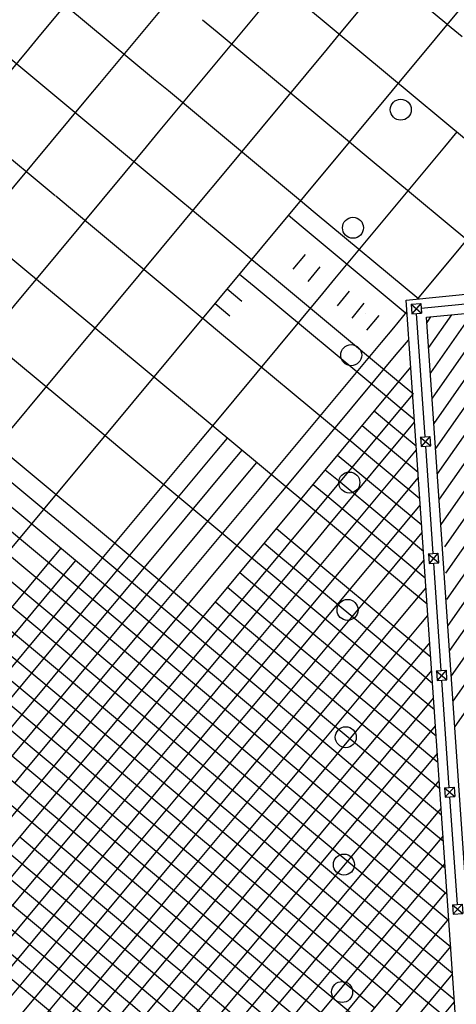
# Model space of a CAD drawing. Extents: x 255846 to 256082, y 342064 to 342429.
# Drawn here: x 255959 to 255966, y 342280 to 342295 of the extents above; entities that cross this region are included whole.
import ezdxf

# ---------------------------------------------------------------- set-up
doc = ezdxf.new("R2010")
doc.units = 0
doc.header["$LTSCALE"] = 10
doc.header["$MEASUREMENT"] = 0
doc.layers.add('Layer6', color=8, linetype='CONTINUOUS')

msp = doc.modelspace()

# ---------------------------------------------------------------- linework, layer by layer
at = {"layer": 'Layer6', "linetype": 'Continuous'}
for p, q in [((255965.157, 342290.881), (255978.153, 342292.165)), ((255965.477, 342290.611), (255978.176, 342291.866)), ((255966.935, 342265.077), (255965.157, 342290.881)), ((255965.392, 342290.753), (255967.063, 342290.918)), ((255965.455, 342288.736), (255965.322, 342290.671)), ((255967.234, 342265.097), (255965.477, 342290.611)), ((255965.582, 342286.9), (255965.466, 342288.586)), ((255965.708, 342285.065), (255965.592, 342286.751)), ((255965.835, 342283.229), (255965.719, 342284.915)), ((255965.961, 342281.393), (255965.845, 342283.079))]:
    msp.add_line(p, q, dxfattribs=at)
for points in [[(255952.013, 342278.631), (255992.821, 342327.689)], [(255949.449, 342307.253), (255968.71, 342291.232)], [(255949.355, 342299.526), (255965.486, 342286.109)], [(255959.427, 342295.05), (255961.154, 342297.126)], [(255960.35, 342294.283), (255962.077, 342296.359)], [(255959.119, 342296.087), (255961.195, 342294.361)], [(255961.273, 342293.516), (255962.999, 342295.591)], [(255961.962, 342295.283), (255962.193, 342295.091)], [(255958.352, 342295.165), (255960.428, 342293.438)], [(255965.804, 342295.21), (255966.034, 342295.018)], [(255959.236, 342294.82), (255959.427, 342295.05)], [(255962.193, 342295.091), (255964.269, 342293.365)], [(255963.922, 342294.824), (255964.114, 342295.055)], [(255957.509, 342292.744), (255959.236, 342294.82)], [(255962.195, 342292.748), (255963.922, 342294.824)], [(255961.195, 342294.361), (255961.426, 342294.169)], [(255957.584, 342294.242), (255959.651, 342292.523)], [(255960.158, 342294.052), (255960.35, 342294.283)], [(255958.431, 342291.977), (255960.158, 342294.052)], [(255961.426, 342294.169), (255963.501, 342292.442)], [(255960.428, 342293.438), (255960.658, 342293.246)], [(255961.081, 342293.285), (255961.273, 342293.516)], [(255965.767, 342293.289), (255965.959, 342293.52)], [(255959.354, 342291.209), (255961.081, 342293.285)], [(255964.04, 342291.213), (255965.767, 342293.289)], [(255964.269, 342293.365), (255964.499, 342293.173)], [(255960.658, 342293.246), (255962.734, 342291.52)], [(255964.499, 342293.173), (255966.575, 342291.446)], [(255962.003, 342292.518), (255962.195, 342292.748)], [(255959.66, 342292.516), (255959.891, 342292.324)], [(255960.277, 342290.442), (255962.003, 342292.518)], [(255965.339, 342290.899), (255966.689, 342292.522)], [(255963.501, 342292.442), (255963.732, 342292.25)], [(255959.891, 342292.324), (255961.958, 342290.604)], [(255963.309, 342292.212), (255963.54, 342292.02)], [(255963.732, 342292.25), (255965.355, 342290.9)], [(255963.54, 342292.02), (255965.172, 342290.662)], [(255963.387, 342291.367), (255963.579, 342291.597)], [(255962.734, 342291.52), (255962.965, 342291.328)], [(255962.542, 342291.289), (255962.773, 342291.097)], [(255962.965, 342291.328), (255965.04, 342289.601)], [(255963.618, 342291.175), (255963.81, 342291.405)], [(255959.162, 342290.979), (255959.354, 342291.209)], [(255963.848, 342290.983), (255964.04, 342291.213)], [(255957.436, 342288.903), (255959.162, 342290.979)], [(255962.122, 342288.907), (255963.848, 342290.983)], [(255962.35, 342291.058), (255962.581, 342290.866)], [(255962.773, 342291.097), (255964.848, 342289.37)], [(255964.079, 342290.791), (255964.271, 342291.022)], [(255962.158, 342290.828), (255962.389, 342290.636)], [(255964.31, 342290.599), (255964.501, 342290.83)], [(255964.54, 342290.407), (255964.732, 342290.638)], [(255964.963, 342290.446), (255965.17, 342290.695)], [(255961.967, 342290.597), (255962.197, 342290.405)], [(255958.356, 342290.479), (255960.432, 342288.752)], [(255960.085, 342290.211), (255960.277, 342290.442)], [(255962.197, 342290.405), (255964.264, 342288.686)], [(255964.771, 342290.215), (255964.963, 342290.446)], [(255958.358, 342288.136), (255960.085, 342290.211)], [(255963.044, 342288.14), (255964.771, 342290.215)], [(255965.002, 342290.024), (255965.193, 342290.254)], [(255965.193, 342290.254), (255965.2, 342290.262)], [(255963.275, 342287.948), (255965.002, 342290.024)], [(255957.558, 342280.606), (255965.23, 342289.829)], [(255957.589, 342289.556), (255959.664, 342287.829)], [(255965.04, 342289.601), (255965.271, 342289.409)], [(255956.751, 342289.472), (255965.771, 342281.969)], [(255956.399, 342289.375), (255965.8, 342281.555)], [(255957.397, 342289.325), (255959.472, 342287.599)], [(255957.692, 342280.298), (255965.26, 342289.396)], [(255964.848, 342289.37), (255965.079, 342289.179)], [(255964.848, 342289.37), (255965.079, 342289.179)], [(255964.657, 342289.14), (255964.887, 342288.948)], [(255965.079, 342289.179), (255965.286, 342289.006)], [(255963.967, 342287.372), (255965.289, 342288.962)], [(255964.887, 342288.948), (255965.315, 342288.592)], [(255961.93, 342288.676), (255962.122, 342288.907)], [(255964.465, 342288.909), (255964.695, 342288.717)], [(255960.203, 342286.601), (255961.93, 342288.676)], [(255960.432, 342288.752), (255960.662, 342288.56)], [(255962.16, 342288.485), (255962.352, 342288.715)], [(255964.273, 342288.679), (255964.504, 342288.487)], [(255964.695, 342288.717), (255965.344, 342288.178)], [(255960.434, 342286.409), (255962.16, 342288.485)], [(255960.662, 342288.56), (255962.738, 342286.833)], [(255962.391, 342288.293), (255962.583, 342288.523)], [(255964.197, 342287.18), (255965.319, 342288.529)], [(255964.504, 342288.487), (255965.372, 342287.764)], [(255962.622, 342288.101), (255962.814, 342288.332)], [(255964.081, 342288.448), (255964.312, 342288.256)], [(255960.664, 342286.217), (255962.391, 342288.293)], [(255963.889, 342288.217), (255964.12, 342288.025)], [(255964.312, 342288.256), (255965.401, 342287.35)], [(255960.895, 342286.025), (255962.622, 342288.101)], [(255962.852, 342287.909), (255963.044, 342288.14)], [(255964.12, 342288.025), (255965.429, 342286.936)], [(255964.428, 342286.989), (255965.349, 342288.096)], [(255961.126, 342285.833), (255962.852, 342287.909)], [(255963.083, 342287.717), (255963.275, 342287.948)], [(255963.697, 342287.987), (255963.928, 342287.795)], [(255959.664, 342287.829), (255959.895, 342287.638)], [(255961.356, 342285.641), (255963.083, 342287.717)], [(255963.928, 342287.795), (255965.458, 342286.522)], [(255959.472, 342287.599), (255959.703, 342287.407)], [(255959.895, 342287.638), (255961.971, 342285.911)], [(255964.659, 342286.797), (255965.379, 342287.663)], [(255959.703, 342287.407), (255961.779, 342285.68)], [(255963.122, 342287.295), (255963.352, 342287.103)], [(255963.775, 342287.142), (255963.967, 342287.372)], [(255962.048, 342285.066), (255963.775, 342287.142)], [(255963.352, 342287.103), (255965.428, 342285.376)], [(255964.006, 342286.95), (255964.197, 342287.18)], [(255964.889, 342286.605), (255965.409, 342287.229)], [(255959.55, 342286.754), (255959.742, 342286.984)], [(255962.279, 342284.874), (255964.006, 342286.95)], [(255962.93, 342287.064), (255963.161, 342286.872)], [(255964.236, 342286.758), (255964.428, 342286.989)], [(255958.897, 342286.907), (255959.128, 342286.715)], [(255959.781, 342286.562), (255959.973, 342286.793)], [(255962.738, 342286.833), (255962.969, 342286.642)], [(255963.161, 342286.872), (255965.236, 342285.146)], [(255964.467, 342286.566), (255964.659, 342286.797)], [(255965.12, 342286.413), (255965.439, 342286.796)], [(255959.128, 342286.715), (255961.203, 342284.988)], [(255962.51, 342284.682), (255964.236, 342286.758)], [(255962.969, 342286.642), (255965.044, 342284.915)], [(255958.936, 342286.484), (255961.011, 342284.758)], [(255960.011, 342286.37), (255960.203, 342286.601)], [(255962.546, 342286.603), (255962.777, 342286.411)], [(255962.74, 342284.49), (255964.467, 342286.566)], [(255964.697, 342286.374), (255964.889, 342286.605)], [(255960.242, 342286.178), (255960.434, 342286.409)], [(255962.354, 342286.372), (255962.585, 342286.18)], [(255962.777, 342286.411), (255964.853, 342284.684)], [(255962.971, 342284.299), (255964.697, 342286.374)], [(255964.928, 342286.182), (255965.12, 342286.413)], [(255965.351, 342286.221), (255965.469, 342286.363)], [(255958.744, 342286.254), (255960.82, 342284.527)], [(255960.473, 342285.986), (255960.664, 342286.217)], [(255962.585, 342286.18), (255964.652, 342284.461)], [(255963.201, 342284.107), (255964.928, 342286.182)], [(255965.159, 342285.991), (255965.351, 342286.221)], [(255958.552, 342286.023), (255960.628, 342284.296)], [(255960.703, 342285.795), (255960.895, 342286.025)], [(255962.163, 342286.142), (255962.393, 342285.95)], [(255961.971, 342285.911), (255962.201, 342285.719)], [(255962.393, 342285.95), (255964.469, 342284.223)], [(255963.432, 342283.915), (255965.159, 342285.991)], [(255965.389, 342285.799), (255965.498, 342285.93)], [(255958.977, 342283.719), (255960.703, 342285.795)], [(255960.934, 342285.603), (255961.126, 342285.833)], [(255962.201, 342285.719), (255964.277, 342283.992)], [(255963.663, 342283.723), (255965.389, 342285.799)], [(255959.207, 342283.527), (255960.934, 342285.603)], [(255961.165, 342285.411), (255961.356, 342285.641)], [(255961.779, 342285.68), (255962.01, 342285.488)], [(255959.438, 342283.335), (255961.165, 342285.411)], [(255962.01, 342285.488), (255964.085, 342283.762)], [(255965.428, 342285.376), (255965.543, 342285.281)], [(255965.236, 342285.146), (255965.467, 342284.954)], [(255965.236, 342285.146), (255965.467, 342284.954)], [(255961.203, 342284.988), (255961.434, 342284.797)], [(255961.856, 342284.835), (255962.048, 342285.066)], [(255965.044, 342284.915), (255965.275, 342284.723)], [(255965.467, 342284.954), (255965.572, 342284.867)], [(255960.13, 342282.76), (255961.856, 342284.835)], [(255961.434, 342284.797), (255963.51, 342283.07)], [(255962.087, 342284.643), (255962.279, 342284.874)], [(255960.36, 342282.568), (255962.087, 342284.643)], [(255961.011, 342284.758), (255961.242, 342284.566)], [(255962.318, 342284.452), (255962.51, 342284.682)], [(255964.355, 342283.147), (255965.588, 342284.63)], [(255964.853, 342284.684), (255965.083, 342284.492)], [(255965.275, 342284.723), (255965.6, 342284.453)], [(255960.591, 342282.376), (255962.318, 342284.452)], [(255960.82, 342284.527), (255961.05, 342284.335)], [(255961.242, 342284.566), (255963.318, 342282.839)], [(255962.548, 342284.26), (255962.74, 342284.49)], [(255964.661, 342284.454), (255964.891, 342284.262)], [(255965.083, 342284.492), (255965.629, 342284.039)], [(255960.628, 342284.296), (255960.858, 342284.105)], [(255961.05, 342284.335), (255963.126, 342282.609)], [(255962.779, 342284.068), (255962.971, 342284.299)], [(255960.822, 342282.184), (255962.548, 342284.26)], [(255964.469, 342284.223), (255964.7, 342284.031)], [(255964.585, 342282.956), (255965.618, 342284.197)], [(255964.891, 342284.262), (255965.657, 342283.625)], [(255960.436, 342284.066), (255960.667, 342283.874)], [(255960.858, 342284.105), (255962.934, 342282.378)], [(255961.052, 342281.992), (255962.779, 342284.068)], [(255963.01, 342283.876), (255963.201, 342284.107)], [(255964.277, 342283.992), (255964.508, 342283.801)], [(255964.7, 342284.031), (255965.686, 342283.211)], [(255960.244, 342283.835), (255960.475, 342283.643)], [(255960.667, 342283.874), (255962.734, 342282.155)], [(255961.283, 342281.8), (255963.01, 342283.876)], [(255963.24, 342283.684), (255963.432, 342283.915)], [(255961.514, 342281.608), (255963.24, 342283.684)], [(255963.471, 342283.492), (255963.663, 342283.723)], [(255964.085, 342283.762), (255964.316, 342283.57)], [(255964.508, 342283.801), (255965.714, 342282.797)], [(255964.816, 342282.764), (255965.648, 342283.764)], [(255959.015, 342283.296), (255959.207, 342283.527)], [(255960.052, 342283.605), (255960.283, 342283.413)], [(255960.475, 342283.643), (255962.55, 342281.917)], [(255964.316, 342283.57), (255965.743, 342282.383)], [(255959.86, 342283.374), (255960.091, 342283.182)], [(255960.283, 342283.413), (255962.359, 342281.686)], [(255961.744, 342281.417), (255963.471, 342283.492)], [(255959.246, 342283.104), (255959.438, 342283.335)], [(255965.047, 342282.572), (255965.677, 342283.33)], [(255957.519, 342281.029), (255959.246, 342283.104)], [(255960.091, 342283.182), (255962.167, 342281.455)], [(255963.51, 342283.07), (255963.74, 342282.878)], [(255964.163, 342282.917), (255964.355, 342283.147)], [(255962.436, 342280.841), (255964.163, 342282.917)], [(255964.393, 342282.725), (255964.585, 342282.956)], [(255959.938, 342282.529), (255960.13, 342282.76)], [(255963.318, 342282.839), (255963.548, 342282.647)], [(255963.74, 342282.878), (255965.816, 342281.151)], [(255964.624, 342282.533), (255964.816, 342282.764)], [(255965.277, 342282.38), (255965.707, 342282.897)], [(255959.285, 342282.682), (255959.515, 342282.49)], [(255962.667, 342280.649), (255964.393, 342282.725)], [(255963.126, 342282.609), (255963.357, 342282.417)], [(255963.548, 342282.647), (255965.624, 342280.921)], [(255958.211, 342280.453), (255959.938, 342282.529)], [(255959.093, 342282.451), (255959.324, 342282.259)], [(255959.093, 342282.451), (255959.324, 342282.259)], [(255959.515, 342282.49), (255961.591, 342280.763)], [(255960.169, 342282.337), (255960.36, 342282.568)], [(255962.897, 342280.457), (255964.624, 342282.533)], [(255964.855, 342282.341), (255965.047, 342282.572)], [(255965.508, 342282.188), (255965.737, 342282.464)], [(255958.442, 342280.261), (255960.169, 342282.337)], [(255960.399, 342282.145), (255960.591, 342282.376)], [(255962.934, 342282.378), (255963.165, 342282.186)], [(255963.128, 342280.266), (255964.855, 342282.341)], [(255963.357, 342282.417), (255965.432, 342280.69)], [(255965.085, 342282.149), (255965.277, 342282.38)], [(255958.673, 342280.069), (255960.399, 342282.145)], [(255958.901, 342282.221), (255959.132, 342282.029)], [(255959.324, 342282.259), (255961.399, 342280.533)], [(255960.63, 342281.953), (255960.822, 342282.184)], [(255962.742, 342282.147), (255962.973, 342281.955)], [(255963.165, 342282.186), (255965.241, 342280.459)], [(255963.359, 342280.074), (255965.085, 342282.149)], [(255965.316, 342281.958), (255965.508, 342282.188)], [(255959.132, 342282.029), (255961.208, 342280.302)], [(255960.861, 342281.762), (255961.052, 342281.992)], [(255965.547, 342281.766), (255965.739, 342281.996)], [(255965.739, 342281.996), (255965.767, 342282.031)], [(255958.903, 342279.878), (255960.63, 342281.953)], [(255962.55, 342281.917), (255962.781, 342281.725)], [(255962.973, 342281.955), (255965.04, 342280.236)], [(255963.589, 342279.882), (255965.316, 342281.958)], [(255958.94, 342281.798), (255961.016, 342280.072)], [(255961.091, 342281.57), (255961.283, 342281.8)], [(255962.359, 342281.686), (255962.589, 342281.494)], [(255962.781, 342281.725), (255964.857, 342279.998)], [(255963.82, 342279.69), (255965.547, 342281.766)], [(255958.748, 342281.568), (255960.815, 342279.848)], [(255961.322, 342281.378), (255961.514, 342281.608)], [(255964.051, 342279.498), (255965.777, 342281.574)], [(255961.552, 342281.186), (255961.744, 342281.417)], [(255962.167, 342281.455), (255962.397, 342281.264)], [(255962.589, 342281.494), (255964.665, 342279.768)], [(255962.397, 342281.264), (255964.473, 342279.537)], [(255965.816, 342281.151), (255965.828, 342281.141)], [(255965.816, 342281.151), (255965.828, 342281.141)], [(255965.624, 342280.921), (255965.855, 342280.729)], [(255961.591, 342280.763), (255961.822, 342280.572)], [(255962.244, 342280.61), (255962.436, 342280.841)], [(255962.475, 342280.419), (255962.667, 342280.649)], [(255965.432, 342280.69), (255965.663, 342280.498)], [(255965.855, 342280.729), (255965.857, 342280.727)], [(255965.855, 342280.729), (255965.857, 342280.727)], [(255961.399, 342280.533), (255961.63, 342280.341)], [(255962.706, 342280.227), (255962.897, 342280.457)], [(255965.241, 342280.459), (255965.471, 342280.268)], [(255965.663, 342280.498), (255965.885, 342280.313)], [(255961.208, 342280.302), (255961.438, 342280.11)], [(255964.743, 342278.923), (255965.886, 342280.298)], [(255962.936, 342280.035), (255963.128, 342280.266)], [(255965.049, 342280.229), (255965.279, 342280.037)], [(255965.471, 342280.268), (255965.914, 342279.899)], [(255961.016, 342280.072), (255961.246, 342279.88)], [(255963.167, 342279.843), (255963.359, 342280.074)], [(255964.857, 342279.998), (255965.087, 342279.806)], [(255965.279, 342280.037), (255965.942, 342279.486)], [(255963.398, 342279.651), (255963.589, 342279.882)], [(255964.973, 342278.731), (255965.916, 342279.864)]]:
    msp.add_lwpolyline(points, dxfattribs=at)
at = {"layer": 'Layer6'}
for points in [[(255964.114, 342295.055), (255965.84, 342297.13)], [(255963.728, 342296.936), (255965.795, 342295.217)], [(255949.261, 342291.8), (255956.751, 342285.57), (255957.755, 342284.735), (255966.056, 342277.83)], [(255970.463, 342291.103), (255965.892, 342284.584)], [(255970.791, 342291.136), (255965.919, 342284.187)], [(255969.478, 342291.005), (255965.81, 342285.773)], [(255969.807, 342291.038), (255965.837, 342285.377)], [(255970.135, 342291.071), (255965.865, 342284.98)], [(255965.235, 342290.815), (255965.387, 342290.826), (255965.397, 342290.676)], [(255965.235, 342290.815), (255965.399, 342290.676)], [(255965.237, 342290.815), (255965.247, 342290.666), (255965.399, 342290.676)], [(255965.387, 342290.826), (255965.247, 342290.666)], [(255967.511, 342290.812), (255965.646, 342288.152)], [(255967.839, 342290.844), (255965.673, 342287.756)], [(255968.167, 342290.877), (255965.701, 342287.359)], [(255968.495, 342290.909), (255965.758, 342287.005)], [(255968.823, 342290.941), (255965.774, 342286.593)], [(255965.87, 342290.65), (255965.509, 342290.135)], [(255966.199, 342290.682), (255965.537, 342289.738)], [(255966.527, 342290.715), (255965.564, 342289.342)], [(255966.855, 342290.747), (255965.591, 342288.945)], [(255967.183, 342290.779), (255965.619, 342288.549)], [(255965.542, 342290.617), (255965.482, 342290.531)], [(255965.378, 342288.731), (255965.53, 342288.741), (255965.541, 342288.591)], [(255965.378, 342288.731), (255965.543, 342288.592)], [(255965.381, 342288.731), (255965.391, 342288.581), (255965.543, 342288.592)], [(255965.53, 342288.741), (255965.391, 342288.581)], [(255966.946, 342287.829), (255965.79, 342286.18)], [(255965.505, 342286.895), (255965.657, 342286.905), (255965.667, 342286.756)], [(255965.505, 342286.895), (255965.669, 342286.756)], [(255965.507, 342286.895), (255965.517, 342286.745), (255965.669, 342286.756)], [(255965.657, 342286.905), (255965.517, 342286.745)], [(255957.823, 342284.678), (255959.55, 342286.754)], [(255958.054, 342284.486), (255959.781, 342286.562)], [(255958.285, 342284.294), (255960.011, 342286.37)], [(255958.515, 342284.102), (255960.242, 342286.178)], [(255958.746, 342283.911), (255960.473, 342285.986)], [(255958.36, 342285.792), (255960.427, 342284.073)], [(255958.168, 342285.562), (255960.244, 342283.835)], [(255957.631, 342276.003), (255965.528, 342285.497)], [(255957.976, 342285.331), (255960.052, 342283.605)], [(255957.785, 342285.101), (255959.86, 342283.374)], [(255965.631, 342285.059), (255965.783, 342285.07), (255965.793, 342284.92)], [(255965.783, 342285.07), (255965.644, 342284.91)], [(255957.624, 342275.525), (255965.558, 342285.063)], [(255965.631, 342285.059), (255965.796, 342284.92)], [(255965.634, 342285.059), (255965.644, 342284.91), (255965.796, 342284.92)], [(255957.25, 342284.375), (255959.285, 342282.682)], [(255957.749, 342284.349), (255966.085, 342277.416)], [(255965.758, 342283.224), (255965.91, 342283.234), (255965.92, 342283.084)], [(255965.758, 342283.224), (255965.922, 342283.085)], [(255965.76, 342283.224), (255965.77, 342283.074), (255965.922, 342283.085)], [(255965.91, 342283.234), (255965.77, 342283.074)], [(255959.134, 342279.686), (255960.861, 342281.762)], [(255959.365, 342279.494), (255961.091, 342281.57)], [(255959.595, 342279.302), (255961.322, 342281.378)], [(255965.884, 342281.388), (255966.036, 342281.398), (255966.046, 342281.249)], [(255965.884, 342281.388), (255966.049, 342281.249)], [(255965.886, 342281.388), (255965.897, 342281.238), (255966.049, 342281.249)], [(255966.036, 342281.398), (255965.897, 342281.238)], [(255958.556, 342281.337), (255960.632, 342279.61)], [(255955.818, 342269.132), (255965.827, 342281.164)], [(255958.364, 342281.106), (255960.44, 342279.38)], [(255959.826, 342279.11), (255961.552, 342281.186)], [(255958.173, 342280.876), (255960.248, 342279.149)], [(255957.557, 342270.753), (255965.857, 342280.731)], [(255960.518, 342278.535), (255962.244, 342280.61)], [(255961.822, 342280.572), (255963.898, 342278.845)], [(255960.748, 342278.343), (255962.475, 342280.419)], [(255961.63, 342280.341), (255963.706, 342278.614)], [(255960.979, 342278.151), (255962.706, 342280.227)], [(255961.21, 342277.959), (255962.936, 342280.035)], [(255961.438, 342280.11), (255963.514, 342278.384)], [(255960.824, 342279.841), (255961.054, 342279.649)], [(255961.246, 342279.88), (255963.322, 342278.153)], [(255961.44, 342277.767), (255963.167, 342279.843)]]:
    msp.add_lwpolyline(points, dxfattribs=at)
for centre in [(255965.073, 342293.87), (255964.323, 342292.016), (255964.295, 342290.016), (255964.266, 342288.016), (255964.238, 342286.016), (255964.21, 342284.017), (255964.181, 342282.017), (255964.153, 342280.017)]:
    msp.add_circle(centre, 0.165, dxfattribs=at)
for centre, radius, start, end in [((255964.608, 342286.187), 4.482, 91.0684, 91.0685), ((255964.608, 342286.187), 4.482, 91.0684, 91.0685), ((255970.072, 342286.726), 4.632, 188.4539, 188.454)]:
    msp.add_arc(centre, radius, start, end, dxfattribs=at)

doc.saveas('drawing.dxf')
